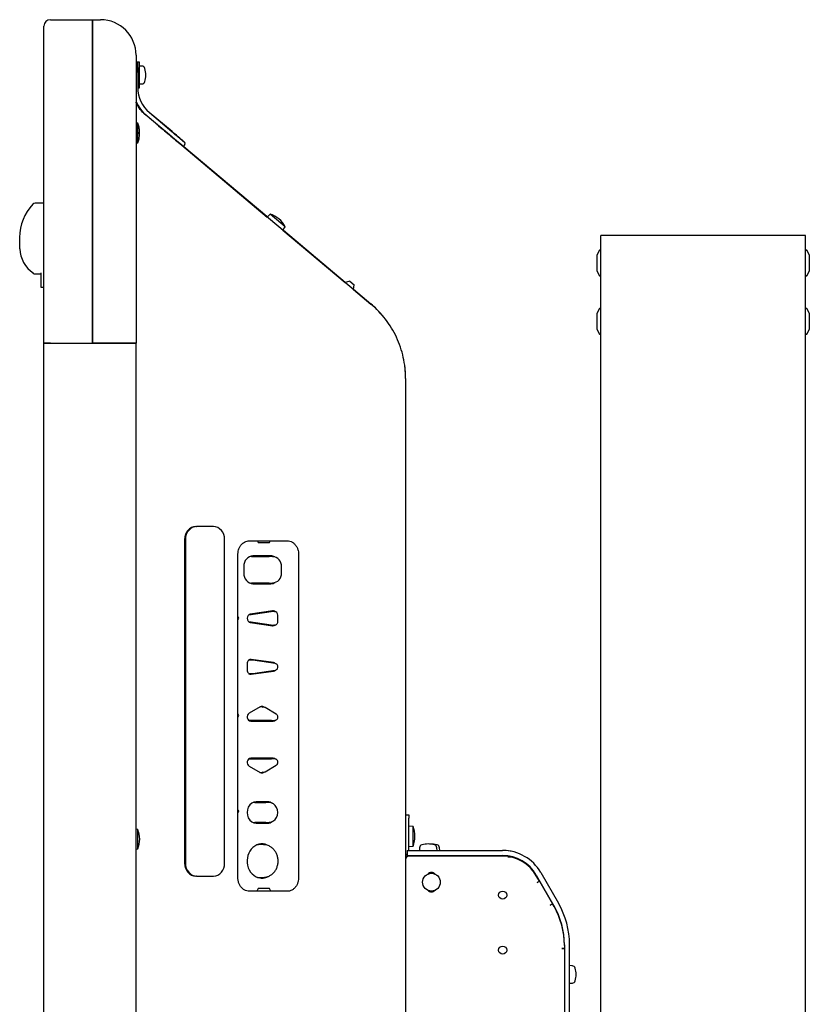
# Model space of a CAD drawing. Extents: x 76 to 392, y 38 to 280.
# Drawn here: x 261 to 273, y 133 to 148 of the extents above; entities that cross this region are included whole.
import ezdxf

# ---------------------------------------------------------------- set-up
doc = ezdxf.new("R2010")
doc.units = 0
for name, color, linetype in [('03130050N_01_003', 7, 'CONTINUOUS'), ('03530060N_STD_00', 7, 'CONTINUOUS'), ('04523008N_STD_00', 7, 'CONTINUOUS'), ('09513008N_STD_00', 7, 'CONTINUOUS'), ('BASE_BUTTON_001_', 7, 'CONTINUOUS'), ('BRACKET_FAN-01_0', 7, 'CONTINUOUS'), ('COVER_BACK_SLIT_', 7, 'CONTINUOUS'), ('DEFAULT', 7, 'CONTINUOUS'), ('DEKARU_SIDE_BUTT', 7, 'CONTINUOUS'), ('DETECTOR_COVOR-0', 7, 'CONTINUOUS'), ('ENCLOSURE_CENTER', 7, 'CONTINUOUS'), ('ENCLOSURE_CORNER', 7, 'CONTINUOUS'), ('ENCLOSURE_SIDE_B', 7, 'CONTINUOUS'), ('ENCLOSURE_SIDE_F', 7, 'CONTINUOUS'), ('ENCLOSURE_SIDE_R', 7, 'CONTINUOUS'), ('FLOW_CONTROL_SHE', 7, 'CONTINUOUS'), ('FRONT_PANNEL_001', 7, 'CONTINUOUS'), ('GAISOU_BUTTON_00', 7, 'CONTINUOUS'), ('NUT_BUTTON_001_S', 7, 'CONTINUOUS'), ('PC_CASE_BOTTOM_0', 7, 'CONTINUOUS'), ('PC_CASE_TOP-01_0', 7, 'CONTINUOUS'), ('PILLAR_RIGHT_CBS', 7, 'CONTINUOUS'), ('PIN_BUTTON_001_S', 7, 'CONTINUOUS'), ('POP_RIVETS_SD52B', 7, 'CONTINUOUS')]:
    doc.layers.add(name, color=color, linetype=linetype)

# ---------------------------------------------------------------- blocks, each defined once
blk = doc.blocks.new('SE2')
at = {"layer": '03130050N_01_003', "color": 7, "linetype": 'CONTINUOUS'}
for p, q in [((267.094, 135.26), (267.09, 135.218)), ((267.365, 135.218), (267.361, 135.26)), ((267.405, 135.218), (267.401, 135.26)), ((269.455, 133.436), (269.412, 133.44)), ((269.412, 133.165), (269.455, 133.168))]:
    blk.add_line(p, q, dxfattribs=at)
blk.add_circle((267.277, 134.728), 0.137, dxfattribs=at)
for centre, radius, start, end in [((267.143, 135.256), 0.05, 106.257, 175), ((267.227, 134.968), 0.35, 73.743, 106.257), ((267.267, 134.968), 0.35, 73.743, 93.2758), ((267.311, 135.256), 0.05, 5, 73.743), ((267.351, 135.256), 0.05, 5, 73.743), ((269.45, 133.386), 0.05, 16.257, 85), ((269.162, 133.302), 0.35, 343.743, 16.257), ((269.45, 133.218), 0.05, 275, 343.743)]:
    blk.add_arc(centre, radius, start, end, dxfattribs=at)
at = {"layer": '03530060N_STD_00', "color": 7, "linetype": 'CONTINUOUS'}
for p, q in [((262.737, 147.352), (262.712, 147.354)), ((262.737, 147.32), (262.737, 147.352)), ((264.785, 145.051), (264.739, 145.005)), ((265.017, 144.856), (264.785, 145.051)), ((264.98, 144.802), (265.017, 144.856)), ((266.992, 135.589), (266.927, 135.595)), ((266.992, 135.286), (266.992, 135.589)), ((262.737, 135.544), (262.712, 135.547)), ((262.737, 135.241), (262.737, 135.544)), ((266.927, 135.28), (266.992, 135.286)), ((262.712, 135.239), (262.737, 135.241))]:
    blk.add_line(p, q, dxfattribs=at)
for centre, start, end in [((264.664, 144.671), 50, 72.3565), ((264.664, 144.671), 27.6435, 50), ((266.623, 135.438), 0, 22.3565), ((262.368, 135.393), 337.6435, 22.3565), ((266.623, 135.438), 337.6435, 0)]:
    blk.add_arc(centre, 0.399, start, end, dxfattribs=at)
at = {"layer": '04523008N_STD_00', "color": 7, "linetype": 'CONTINUOUS'}
for p, q in [((262.737, 146.457), (262.712, 146.459)), ((262.737, 146.153), (262.737, 146.457)), ((262.757, 146.316), (262.767, 146.316)), ((262.767, 146.294), (262.757, 146.294)), ((262.757, 146.215), (262.757, 146.215)), ((262.712, 146.151), (262.737, 146.153))]:
    blk.add_line(p, q, dxfattribs=at)
for radius, start, end in [(0.399, 13.0248, 22.3504), (0.399, 1.615, 13.0301), (0.399, 337.6496, 346.9752), (0.389, 358.343, 1.657), (0.399, 346.9699, 358.385)]:
    blk.add_arc((262.368, 146.305), radius, start, end, dxfattribs=at)
at = {"layer": '09513008N_STD_00', "color": 7, "linetype": 'CONTINUOUS'}
for p, q in [((262.717, 147.4), (262.717, 147.354)), ((262.738, 147.4), (262.717, 147.4)), ((262.738, 147.24), (262.738, 147.4)), ((262.763, 147.4), (262.738, 147.4)), ((262.763, 147), (262.763, 147.4)), ((262.8, 147.338), (262.763, 147.338)), ((262.738, 147), (262.763, 147)), ((262.763, 147.063), (262.8, 147.063))]:
    blk.add_line(p, q, dxfattribs=at)
for centre, radius, start, end in [((262.8, 147.288), 0.05, 16.9578, 90), ((262.513, 147.2), 0.35, 343.0422, 16.9578), ((262.8, 147.113), 0.05, 270, 343.0422)]:
    blk.add_arc(centre, radius, start, end, dxfattribs=at)
at = {"layer": 'BASE_BUTTON_001_', "color": 7, "linetype": 'CONTINUOUS'}
for p, q in [((264.493, 139.76), (264.77, 139.76)), ((264.829, 139.757), (264.779, 139.76)), ((264.958, 139.505), (264.958, 139.605)), ((264.77, 139.35), (264.493, 139.35)), ((264.779, 139.35), (264.829, 139.354)), ((264.454, 138.86), (264.799, 138.91)), ((264.858, 138.907), (264.808, 138.91)), ((264.903, 138.755), (264.903, 138.855)), ((264.799, 138.7), (264.454, 138.75)), ((264.808, 138.7), (264.858, 138.703)), ((264.512, 138.157), (264.462, 138.16)), ((264.862, 138.106), (264.515, 138.157)), ((264.515, 137.954), (264.862, 138.004)), ((264.462, 137.95), (264.512, 137.953)), ((264.685, 137.432), (264.635, 137.435)), ((264.878, 137.326), (264.705, 137.426)), ((264.805, 137.225), (264.459, 137.225)), ((264.808, 137.225), (264.858, 137.229)), ((264.459, 136.635), (264.805, 136.635)), ((264.858, 136.632), (264.808, 136.635)), ((264.705, 136.435), (264.878, 136.535)), ((264.635, 136.425), (264.685, 136.429)), ((264.545, 135.96), (264.718, 135.96)), ((264.777, 135.957), (264.727, 135.96)), ((264.718, 135.65), (264.545, 135.65)), ((264.727, 135.65), (264.777, 135.654)), ((264.696, 135.306), (264.645, 135.31)), ((264.645, 134.8), (264.696, 134.804))]:
    blk.add_line(p, q, dxfattribs=at)
for centre, radius, start, end in [((264.814, 139.612), 0.145, 357.2738, 87.3418), ((264.814, 139.498), 0.145, 272.726, 2.6584), ((264.854, 138.857), 0.0494, 357.5111, 96.1025), ((264.685, 135.153), 0.153, 72.5427, 91.2535)]:
    blk.add_arc(centre, radius, start, end, dxfattribs=at)
for centre, major_axis, ratio, start_param, end_param in [((264.493, 139.605), (0, 0.155), 0.866025, 0, 0.257785), ((264.77, 139.605), (0, -0.155), 0.866025, 3.081071, 3.141593), ((264.821, 139.605), (0, -0.152), 0.866025, 3.081071, 3.141593), ((264.493, 139.505), (0, 0.155), 0.866025, 2.881868, 3.141593), ((264.77, 139.505), (0, -0.155), 0.866025, 0, 0.060521), ((264.821, 139.505), (0, -0.152), 0.866025, 0, 0.060521), ((264.805, 138.855), (0, -0.0552), 0.866025, 3.081071, 3.266209), ((264.855, 138.855), (0, -0.0517), 0.866025, 3.081071, 3.266209), ((264.805, 138.755), (0, 0.0552), 0.866025, 3.016976, 3.202114), ((264.855, 138.755), (0, 0.0517), 0.866025, 3.016976, 3.201074), ((264.459, 138.105), (0, -0.0552), 0.866025, 3.081071, 3.245858), ((264.509, 138.105), (0, -0.0517), 0.866025, 3.016976, 3.081071), ((264.512, 138.132), (-0.0036, -0.0247), 0.496123, 3.141599, 3.178325), ((264.459, 138.005), (0, 0.0552), 0.866025, 3.034303, 3.202114), ((264.509, 138.005), (0, 0.0517), 0.866025, 3.202114, 3.266209), ((264.512, 137.979), (-0.0036, 0.0247), 0.496123, 3.104861, 3.141593), ((264.632, 137.38), (0, -0.0552), 0.866025, 3.081071, 3.266005), ((264.682, 137.38), (0, -0.0517), 0.866025, 2.677945, 3.60524), ((264.692, 137.404), (-0.0125, -0.0217), 0.447214, 3.141593, 3.359366), ((264.459, 137.28), (0, 0.0552), 0.866025, 3.036466, 3.141593), ((264.805, 137.28), (0, -0.0552), 0.866025, 0, 0.060521), ((264.855, 137.28), (0, -0.0517), 0.866025, 0, 0.060521), ((264.459, 136.58), (0, 0.0552), 0.866025, 0, 0.103836), ((264.805, 136.58), (0, -0.0552), 0.866025, 3.081071, 3.141593), ((264.855, 136.58), (0, -0.0517), 0.866025, 3.081071, 3.141593), ((264.632, 136.48), (0, 0.0552), 0.866025, 3.017223, 3.20212), ((264.682, 136.48), (0, 0.0517), 0.866025, 2.677945, 3.60524), ((264.692, 136.456), (-0.0125, 0.0217), 0.447214, 2.923819, 3.14046), ((264.545, 135.805), (0, 0.155), 0.866025, -0.000076, 0.259457), ((264.596, 135.805), (0, 0.152), 0.866025, 0, 0.1598), ((264.718, 135.805), (0, -0.155), 0.866025, 3.081071, 3.141735), ((264.769, 135.805), (0, -0.152), 0.866025, 0, 3.141593), ((264.545, 135.805), (0, 0.155), 0.866025, 2.882142, 3.141664), ((264.596, 135.805), (0, 0.152), 0.866025, 2.910973, 3.141593), ((264.718, 135.805), (0, -0.155), 0.866025, -0.000152, 0.060521), ((264.632, 135.055), (0, 0.255), 0.866025, 0, 0.29227), ((264.632, 135.055), (0, 0.255), 0.866025, 6.222664, 6.283185), ((264.683, 135.055), (0, -0.252), 0.866025, 3.081071, 3.150608), ((264.632, 135.055), (0, 0.255), 0.866025, 2.848754, 3.202114)]:
    blk.add_ellipse(centre, major_axis=major_axis, ratio=ratio, start_param=start_param, end_param=end_param, dxfattribs=at)
for points, knots in [([(264.858, 138.704), (264.861, 138.704), (264.868, 138.704), (264.882, 138.711), (264.894, 138.723), (264.902, 138.739), (264.903, 138.75), (264.903, 138.755)], [0, 0, 0, 0, 0.09622, 0.329389, 0.563121, 0.805363, 1, 1, 1, 1]), ([(264.861, 138.004), (264.867, 138.005), (264.877, 138.008), (264.891, 138.019), (264.9, 138.035), (264.904, 138.054), (264.901, 138.074), (264.892, 138.091), (264.877, 138.102), (264.867, 138.105), (264.862, 138.106)], [0, 0, 0, 0, 0.116112, 0.237154, 0.361634, 0.491948, 0.627843, 0.767619, 0.890039, 1, 1, 1, 1]), ([(264.855, 137.228), (264.861, 137.229), (264.872, 137.23), (264.887, 137.24), (264.898, 137.254), (264.904, 137.272), (264.903, 137.293), (264.895, 137.311), (264.885, 137.321), (264.879, 137.325), (264.878, 137.326)], [0, 0, 0, 0, 0.12732, 0.259189, 0.393328, 0.53333, 0.679737, 0.831116, 0.96665, 1, 1, 1, 1]), ([(264.877, 136.534), (264.882, 136.538), (264.891, 136.544), (264.9, 136.56), (264.904, 136.578), (264.901, 136.599), (264.892, 136.616), (264.877, 136.627), (264.864, 136.632), (264.857, 136.632), (264.855, 136.632)], [0, 0, 0, 0, 0.122167, 0.256944, 0.398069, 0.54526, 0.696694, 0.829437, 0.959021, 1, 1, 1, 1]), ([(264.697, 134.805), (264.706, 134.806), (264.73, 134.807), (264.77, 134.822), (264.811, 134.847), (264.847, 134.882), (264.876, 134.924), (264.896, 134.973), (264.907, 135.025), (264.907, 135.079), (264.898, 135.132), (264.878, 135.182), (264.849, 135.226), (264.813, 135.262), (264.772, 135.288), (264.745, 135.296), (264.731, 135.3)], [0, 0, 0, 0, 0.040957, 0.114017, 0.187156, 0.260738, 0.334928, 0.409697, 0.484922, 0.560477, 0.636272, 0.712206, 0.788149, 0.863888, 0.939139, 1, 1, 1, 1])]:
    blk.add_open_spline(points, degree=3, knots=knots, dxfattribs=at)
at = {"layer": 'BRACKET_FAN-01_0', "color": 7, "linetype": 'CONTINUOUS'}
for p, q in [((266.014, 144.013), (265.943, 143.994)), ((266.014, 144.013), (266.08, 143.958)), ((266.074, 143.884), (266.08, 143.958))]:
    blk.add_line(p, q, dxfattribs=at)
at = {"layer": 'COVER_BACK_SLIT_', "color": 7, "linetype": 'CONTINUOUS'}
for p, q in [((262.712, 147.34), (262.713, 147.34)), ((262.738, 147.315), (262.738, 147.24)), ((262.738, 147.24), (262.738, 147.004)), ((262.979, 146.483), (262.848, 146.593)), ((263.268, 146.326), (262.915, 146.622)), ((262.917, 146.621), (263.289, 146.308)), ((263.226, 146.276), (263.018, 146.451)), ((263.289, 146.308), (263.462, 146.163)), ((263.418, 146.115), (263.418, 146.115)), ((263.465, 146.128), (263.439, 146.097))]:
    blk.add_line(p, q, dxfattribs=at)
for centre, radius, start, end in [((262.713, 147.315), 0.025, 0, 90), ((263.238, 147.004), 0.5, 180, 230), ((263.223, 146.997), 0.55, 201.8466, 230), ((263.202, 147.014), 0.55, 228.3128, 230), ((263.446, 146.144), 0.025, 320, 50)]:
    blk.add_arc(centre, radius, start, end, dxfattribs=at)
for centre, major_axis, start_param, end_param in [((263.226, 146.276), (-0.192, 0.161), 0, 3.141601), ((263.268, 146.326), (0.172, -0.145), 0.000008, 6.283185), ((263.268, 146.326), (-0.172, 0.145), 0, 3.141601)]:
    blk.add_ellipse(centre, major_axis=major_axis, ratio=0.00001, start_param=start_param, end_param=end_param, dxfattribs=at)
at = {"layer": 'DEKARU_SIDE_BUTT', "color": 7, "linetype": 'CONTINUOUS'}
for p, q in [((263.635, 140.223), (263.647, 140.223)), ((263.907, 140.223), (263.647, 140.223)), ((263.462, 140.023), (263.462, 135.023)), ((263.474, 140.023), (263.474, 135.023)), ((264.08, 135.023), (264.08, 140.023)), ((263.647, 134.823), (263.635, 134.823)), ((263.647, 134.823), (263.907, 134.823))]:
    blk.add_line(p, q, dxfattribs=at)
for centre, major_axis, start_param, end_param in [((263.635, 140.023), (0, -0.2), 3.141593, 4.712389), ((263.647, 140.023), (0, 0.2), 0, 1.570796), ((263.907, 140.023), (0, -0.2), 1.570796, 3.141593), ((263.635, 135.023), (0, -0.2), 4.712389, 6.283185), ((263.647, 135.023), (0, 0.2), 1.570796, 3.141593), ((263.907, 135.023), (0, -0.2), 0, 1.570796)]:
    blk.add_ellipse(centre, major_axis=major_axis, ratio=0.866025, start_param=start_param, end_param=end_param, dxfattribs=at)
at = {"layer": 'DETECTOR_COVOR-0', "color": 7, "linetype": 'CONTINUOUS'}
for p, q in [((261.287, 145.221), (261.153, 145.221)), ((260.912, 144.69), (260.912, 144.517)), ((261.153, 144.128), (261.237, 144.128)), ((261.237, 144.142), (261.237, 143.929)), ((261.237, 143.929), (261.237, 143.922)), ((261.237, 143.922), (261.287, 143.922))]:
    blk.add_line(p, q, dxfattribs=at)
for centre, radius, start, end in [((261.662, 144.69), 0.75, 136.6711, 180), ((261.153, 145.171), 0.05, 90, 136.6711), ((261.392, 144.535), 0.479, 182.1775, 235.9363), ((261.153, 144.178), 0.05, 233.1446, 270)]:
    blk.add_arc(centre, radius, start, end, dxfattribs=at)
at = {"layer": 'ENCLOSURE_CENTER', "color": 7, "linetype": 'CONTINUOUS'}
for centre, radius, start, end in [((263.172, 146.972), 0.5, 226.6207, 230), ((265.377, 142.511), 1.5, 39.8406, 50), ((265.377, 142.511), 1.5, 0, 7.4802)]:
    blk.add_arc(centre, radius, start, end, dxfattribs=at)
at = {"layer": 'ENCLOSURE_CORNER', "color": 7, "linetype": 'CONTINUOUS'}
for p, q in [((261.387, 148.055), (262.037, 148.055)), ((262.037, 148.055), (262.037, 145.93)), ((262.037, 145.93), (262.037, 148.055)), ((262.037, 148.055), (262.162, 148.055)), ((261.287, 145.93), (261.287, 147.955)), ((262.712, 147.505), (262.712, 145.93)), ((261.287, 143.055), (261.287, 145.93)), ((262.037, 143.055), (262.037, 145.93)), ((262.037, 145.93), (262.037, 143.055)), ((262.712, 145.93), (262.712, 143.055)), ((261.387, 143.055), (261.287, 143.055)), ((261.387, 143.055), (262.037, 143.055)), ((262.162, 143.055), (262.037, 143.055)), ((262.712, 143.055), (262.162, 143.055))]:
    blk.add_line(p, q, dxfattribs=at)
for centre, radius, start, end in [((261.387, 147.955), 0.1, 90, 180), ((262.162, 147.505), 0.55, 0, 90)]:
    blk.add_arc(centre, radius, start, end, dxfattribs=at)
at = {"layer": 'ENCLOSURE_SIDE_B', "color": 7, "linetype": 'CONTINUOUS'}
for p, q in [((266.342, 143.662), (262.851, 146.591)), ((266.877, 142.513), (266.877, 141.712)), ((266.877, 141.712), (266.877, 135.078)), ((264.46, 140.003), (265.049, 140.003)), ((264.286, 134.795), (264.286, 139.795)), ((265.223, 139.795), (265.223, 134.795)), ((265.049, 134.588), (264.46, 134.588))]:
    blk.add_line(p, q, dxfattribs=at)
for points, knots in [([(262.851, 146.591), (262.795, 146.638), (262.75, 146.697), (262.716, 146.769), (262.713, 146.775), (262.711, 146.782)], [0, 0, 0, 0, 0.5, 0.5, 0.5487226, 0.5487226, 0.5487226, 0.5487226]), ([(266.877, 142.513), (266.877, 142.622), (266.865, 142.731), (266.818, 142.944), (266.783, 143.048), (266.691, 143.246), (266.634, 143.339), (266.501, 143.513), (266.425, 143.592), (266.342, 143.662)], [0, 0, 0, 0, 0.25, 0.25, 0.5, 0.5, 0.75, 0.75, 1, 1, 1, 1]), ([(264.286, 139.795), (264.286, 139.804), (264.287, 139.826), (264.295, 139.866), (264.313, 139.909), (264.339, 139.946), (264.37, 139.975), (264.406, 139.994), (264.438, 140.002), (264.455, 140.003), (264.46, 140.003)], [0, 0, 0, 0, 0.071578, 0.216208, 0.360895, 0.505612, 0.650819, 0.797289, 0.945952, 1, 1, 1, 1]), ([(265.049, 140.003), (265.056, 140.002), (265.074, 140.002), (265.108, 139.992), (265.144, 139.971), (265.176, 139.939), (265.201, 139.9), (265.217, 139.856), (265.223, 139.819), (265.223, 139.8), (265.223, 139.795)], [0, 0, 0, 0, 0.070179, 0.222603, 0.374244, 0.523659, 0.671131, 0.817369, 0.962906, 1, 1, 1, 1]), ([(264.46, 134.588), (264.453, 134.588), (264.435, 134.589), (264.401, 134.598), (264.365, 134.62), (264.333, 134.651), (264.308, 134.69), (264.292, 134.735), (264.286, 134.772), (264.286, 134.791), (264.286, 134.795)], [0, 0, 0, 0, 0.070179, 0.222603, 0.374244, 0.523659, 0.671131, 0.817369, 0.962906, 1, 1, 1, 1]), ([(265.223, 134.795), (265.223, 134.787), (265.222, 134.764), (265.214, 134.724), (265.196, 134.681), (265.17, 134.644), (265.139, 134.615), (265.103, 134.596), (265.071, 134.588), (265.054, 134.588), (265.049, 134.588)], [0, 0, 0, 0, 0.071578, 0.216208, 0.360895, 0.505612, 0.650819, 0.797289, 0.945952, 1, 1, 1, 1])]:
    blk.add_open_spline(points, degree=3, knots=knots, dxfattribs=at)
at = {"layer": 'ENCLOSURE_SIDE_F', "color": 7, "linetype": 'CONTINUOUS'}
for p, q in [((261.287, 143.055), (261.387, 143.055)), ((261.287, 111.715), (261.287, 143.055)), ((261.387, 143.055), (262.162, 143.055)), ((262.162, 143.055), (262.712, 143.055)), ((262.712, 111.715), (262.712, 143.055))]:
    blk.add_line(p, q, dxfattribs=at)
at = {"layer": 'ENCLOSURE_SIDE_R', "color": 7, "linetype": 'CONTINUOUS'}
for p, q in [((263.266, 146.243), (263.234, 146.269)), ((263.418, 146.115), (263.279, 146.232)), ((263.28, 146.231), (263.279, 146.23)), ((263.28, 146.231), (263.279, 146.23)), ((263.418, 146.115), (264.74, 145.006)), ((264.733, 145.012), (263.448, 146.09)), ((264.981, 144.804), (265.945, 143.995)), ((265.945, 143.995), (264.988, 144.798)), ((266.342, 143.662), (266.074, 143.886)), ((266.074, 143.886), (266.342, 143.662))]:
    blk.add_line(p, q, dxfattribs=at)
for start, end in [(40.5569, 50), (0, 7.3408)]:
    blk.add_arc((265.377, 142.513), 1.5, start, end, dxfattribs=at)
at = {"layer": 'FLOW_CONTROL_SHE', "color": 7, "linetype": 'CONTINUOUS'}
for p, q in [((268.941, 134.738), (268.941, 134.738)), ((269.141, 134.392), (269.141, 134.392))]:
    blk.add_line(p, q, dxfattribs=at)
for centre, radius, start, end in [((268.467, 134.658), 0.45, 54.6137, 76.6955), ((268.467, 134.658), 0.45, 33.9142, 51.5548), ((268.157, 133.695), 1.2, 22.1712, 25.0241)]:
    blk.add_arc(centre, radius, start, end, dxfattribs=at)
at = {"layer": 'FRONT_PANNEL_001', "color": 7, "linetype": 'CONTINUOUS'}
for p, q in [((268.377, 135.128), (266.927, 135.128)), ((266.877, 135.078), (266.877, 132.576)), ((268.947, 134.741), (268.897, 134.828)), ((268.912, 134.721), (268.947, 134.741)), ((268.947, 134.741), (268.912, 134.721)), ((268.912, 134.721), (268.912, 134.721)), ((268.947, 134.741), (269.147, 134.395)), ((269.112, 134.375), (269.147, 134.395)), ((269.147, 134.395), (269.112, 134.375)), ((269.112, 134.375), (269.112, 134.375)), ((269.172, 134.352), (269.147, 134.395)), ((269.292, 133.702), (269.292, 133.702)), ((269.292, 133.702), (269.332, 133.702)), ((269.332, 133.702), (269.292, 133.702))]:
    blk.add_line(p, q, dxfattribs=at)
for centre in [(268.377, 134.528), (268.377, 133.678)]:
    blk.add_circle(centre, 0.0625, dxfattribs=at)
for centre, radius, start, end in [((266.927, 135.078), 0.05, 90, 180), ((268.377, 134.528), 0.6, 30, 90), ((267.277, 134.803), 0.075, 42.8871, 137.1129), ((267.277, 134.653), 0.075, 222.8871, 317.1129), ((268.132, 133.752), 1.2, 0, 30)]:
    blk.add_arc(centre, radius, start, end, dxfattribs=at)
at = {"layer": 'GAISOU_BUTTON_00', "color": 7, "linetype": 'CONTINUOUS'}
for p, q in [((264.795, 139.77), (264.518, 139.77)), ((264.375, 139.605), (264.375, 139.505)), ((264.518, 139.34), (264.795, 139.34)), ((264.823, 138.92), (264.477, 138.87)), ((264.477, 138.741), (264.823, 138.691)), ((264.812, 138.12), (264.472, 138.169)), ((264.837, 138.12), (264.491, 138.17)), ((264.427, 138.105), (264.427, 138.005)), ((264.472, 137.941), (264.812, 137.991)), ((264.491, 137.941), (264.837, 137.991)), ((264.632, 137.438), (264.458, 137.338)), ((264.666, 137.433), (264.657, 137.438)), ((264.703, 137.426), (264.682, 137.438)), ((264.484, 137.215), (264.83, 137.215)), ((264.83, 136.645), (264.484, 136.645)), ((264.458, 136.522), (264.632, 136.422)), ((264.657, 136.422), (264.666, 136.427)), ((264.682, 136.422), (264.703, 136.434)), ((264.743, 135.97), (264.57, 135.97)), ((264.57, 135.97), (264.57, 135.97)), ((264.57, 135.64), (264.743, 135.64))]:
    blk.add_line(p, q, dxfattribs=at)
for centre, major_axis, start_param, end_param in [((264.518, 139.605), (0, 0.165), 0, 1.570796), ((264.77, 139.605), (0, -0.165), 2.735367, 3.141593), ((264.795, 139.605), (0, -0.165), 2.683118, 3.141593), ((264.518, 139.505), (0, 0.165), 1.570796, 3.141593), ((264.77, 139.505), (0, -0.165), 0, 0.406226), ((264.795, 139.505), (0, -0.165), 0, 0.495047), ((264.805, 138.855), (0, -0.065), 2.525913, 2.932393), ((264.83, 138.855), (0, -0.065), 2.488933, 3.266209), ((264.484, 138.805), (0, 0.065), 0.124617, 3.016976), ((264.805, 138.755), (0, 0.065), 3.350792, 3.757272), ((264.83, 138.755), (0, 0.065), 3.016976, 3.75547), ((264.484, 138.105), (0, -0.065), 3.016976, 4.712389), ((264.484, 138.005), (0, 0.065), 1.570796, 3.266209), ((264.805, 138.055), (0, -0.065), 2.582878, 3.016976), ((264.805, 138.055), (0, -0.065), 0.124617, 0.558715), ((264.83, 138.055), (0, -0.065), 2.529783, 3.016976), ((264.83, 138.055), (0, -0.065), 0.124617, 0.664065), ((264.657, 137.38), (0, -0.065), 2.677945, 3.60524), ((264.632, 137.38), (0, -0.065), 2.677945, 2.917668), ((264.484, 137.28), (0, 0.065), 0.463647, 3.141593), ((264.805, 137.28), (0, -0.065), 0, 0.61568), ((264.83, 137.28), (0, -0.065), 0, 0.671275), ((264.484, 136.58), (0, 0.065), 0, 2.677945), ((264.805, 136.58), (0, -0.065), 2.525913, 3.141593), ((264.83, 136.58), (0, -0.065), 2.444174, 3.141593), ((264.657, 136.48), (0, 0.065), 2.677945, 3.605241), ((264.632, 136.48), (0, 0.065), 3.365572, 3.605241), ((264.57, 135.805), (0, 0.165), -0.000078, 3.141666), ((264.718, 135.805), (0, -0.165), 2.73536, 3.141593), ((264.743, 135.805), (0, -0.165), 2.590921, 3.141593), ((264.718, 135.805), (0, -0.165), 0, 0.406233), ((264.743, 135.805), (0, -0.165), 0, 0.55067), ((264.657, 135.055), (0, -0.265), 2.772171, 6.283185), ((264.632, 135.055), (0, -0.265), 2.845311, 3.087098), ((264.632, 135.055), (0, -0.265), 0.054494, 0.349507), ((264.657, 135.055), (0, -0.265), 0, 0.364875)]:
    blk.add_ellipse(centre, major_axis=major_axis, ratio=0.866025, start_param=start_param, end_param=end_param, dxfattribs=at)
at = {"layer": 'NUT_BUTTON_001_S', "color": 7, "linetype": 'CONTINUOUS'}
for p, q in [((264.588, 140.003), (264.601, 139.978)), ((264.601, 139.978), (264.774, 139.978)), ((264.774, 139.978), (264.786, 140.003)), ((264.299, 137.305), (264.286, 137.332)), ((264.286, 137.279), (264.299, 137.305)), ((264.601, 134.632), (264.578, 134.588)), ((264.774, 134.632), (264.601, 134.632)), ((264.796, 134.588), (264.774, 134.632))]:
    blk.add_line(p, q, dxfattribs=at)
at = {"layer": 'PC_CASE_BOTTOM_0', "color": 7, "linetype": 'CONTINUOUS'}
for p, q in [((266.877, 135.768), (266.927, 135.768)), ((266.927, 135.768), (266.927, 135.718)), ((266.927, 135.218), (266.927, 135.718)), ((267.627, 135.138), (267.627, 135.128)), ((268.377, 135.138), (268.377, 135.128)), ((268.457, 135.122), (268.511, 135.118)), ((268.585, 135.092), (268.585, 135.101))]:
    blk.add_line(p, q, dxfattribs=at)
blk.add_arc((266.928, 135.118), 0.0501, 120.066, 180, dxfattribs=at)
at = {"layer": 'PC_CASE_TOP-01_0', "color": 7, "linetype": 'CONTINUOUS'}
for p, q in [((266.902, 135.218), (268.377, 135.218)), ((266.902, 135.218), (266.902, 135.138)), ((266.902, 135.138), (268.377, 135.138)), ((268.897, 134.838), (269.171, 134.362)), ((268.966, 134.878), (269.241, 134.402)), ((269.332, 133.762), (269.332, 121.093)), ((269.412, 121.093), (269.412, 133.762))]:
    blk.add_line(p, q, dxfattribs=at)
for centre, radius, start, end in [((268.377, 134.538), 0.68, 30, 90), ((268.377, 134.538), 0.6, 30, 90), ((268.377, 134.538), 0.68, 77.5936, 87.8298), ((268.132, 133.762), 1.2, 0, 30), ((268.132, 133.762), 1.28, 0, 30)]:
    blk.add_arc(centre, radius, start, end, dxfattribs=at)
at = {"layer": 'PILLAR_RIGHT_CBS', "color": 7, "linetype": 'CONTINUOUS'}
for p, q in [((273.057, 144.72), (269.897, 144.72)), ((269.897, 66.545), (269.897, 144.72)), ((273.057, 144.72), (269.897, 144.72)), ((269.897, 66.545), (269.897, 144.72)), ((273.057, 66.545), (273.057, 144.72)), ((273.057, 66.545), (273.057, 144.72))]:
    blk.add_line(p, q, dxfattribs=at)
at = {"layer": 'PIN_BUTTON_001_S', "color": 7, "linetype": 'CONTINUOUS'}
for p, q in [((264.299, 138.805), (264.286, 138.832)), ((264.286, 138.779), (264.299, 138.805)), ((264.298, 135.828), (264.286, 135.847)), ((264.286, 135.796), (264.298, 135.828))]:
    blk.add_line(p, q, dxfattribs=at)
at = {"layer": 'POP_RIVETS_SD52B', "color": 7, "linetype": 'CONTINUOUS'}
for p, q in [((269.87, 144.489), (269.837, 144.42)), ((269.837, 144.17), (269.837, 144.42)), ((269.887, 144.495), (269.879, 144.495)), ((273.076, 144.495), (273.067, 144.495)), ((273.117, 144.42), (273.085, 144.489)), ((273.117, 144.42), (273.117, 144.17)), ((269.837, 144.17), (269.87, 144.101)), ((269.879, 144.095), (269.887, 144.095)), ((273.067, 144.095), (273.076, 144.095)), ((273.085, 144.101), (273.117, 144.17)), ((269.87, 143.589), (269.837, 143.52)), ((269.837, 143.27), (269.837, 143.52)), ((269.887, 143.595), (269.879, 143.595)), ((273.076, 143.595), (273.067, 143.595)), ((273.117, 143.52), (273.085, 143.589)), ((273.117, 143.52), (273.117, 143.27)), ((269.837, 143.27), (269.87, 143.201)), ((269.879, 143.195), (269.887, 143.195)), ((273.067, 143.195), (273.076, 143.195)), ((273.085, 143.201), (273.117, 143.27))]:
    blk.add_line(p, q, dxfattribs=at)
for centre, start, end in [((269.879, 144.485), 90, 154.9831), ((269.887, 144.485), 0, 90), ((273.067, 144.485), 90, 180), ((273.076, 144.485), 25.0169, 90), ((269.879, 144.105), 205.0169, 270), ((269.887, 144.105), 270, 0), ((273.067, 144.105), 180, 270), ((273.076, 144.105), 270, 334.9831), ((269.879, 143.585), 90, 154.9831), ((269.887, 143.585), 0, 90), ((273.067, 143.585), 90, 180), ((273.076, 143.585), 25.0169, 90), ((269.879, 143.205), 205.0169, 270), ((269.887, 143.205), 270, 0), ((273.067, 143.205), 180, 270), ((273.076, 143.205), 270, 334.9831)]:
    blk.add_arc(centre, 0.01, start, end, dxfattribs=at)

msp = doc.modelspace()

# ---------------------------------------------------------------- block references
at = {"layer": 'DEFAULT'}
msp.add_blockref('SE2', (0, 0), dxfattribs=at)

doc.saveas('drawing.dxf')
